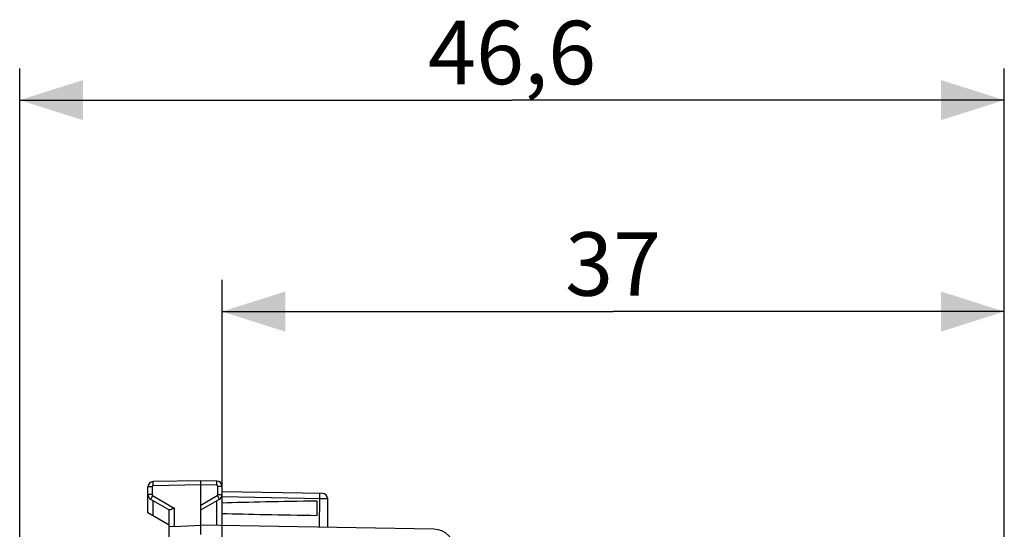
# Model space of a CAD drawing. Units: millimetres. Extents: x 85 to 217, y 79 to 149.
# Drawn here: x 85 to 131, y 125 to 149 of the extents above; entities that cross this region are included whole.
import ezdxf

# ---------------------------------------------------------------- set-up
doc = ezdxf.new("R2010")
doc.units = ezdxf.units.MM
doc.header["$LTSCALE"] = 16.335
doc.layers.get('0').update_dxf_attribs({"linetype": 'CONTINUOUS'})
doc.layers.add('ASSI', color=7, linetype='CONTINUOUS')
doc.styles.get("Standard").update_dxf_attribs({"font": 'txt', "width": 0.8})
doc.dimstyles.new('DIMSTYLE_1', dxfattribs={"dimtxt": 3, "dimasz": 3, "dimexe": 0.18, "dimexo": 0.0625, "dimgap": 0.09, "dimtad": 1, "dimdsep": 46, "dimtxsty": 'STANDARD', "dimblk": '_FILLED', "dimblk1": '_FILLED', "dimblk2": '_FILLED', "dimcen": 0.09, "dimadec": 0, "dimazin": 0, "dimtfac": 1, "dimtofl": 0, "dimtmove": 0, "dimatfit": 3, "dimldrblk": '_FILLED', "dimfxl": 1, "dimtolj": 1, "dimarcsym": 0})
doc.dimstyles.new('DIMSTYLE_2', dxfattribs={"dimtxt": 3, "dimasz": 3, "dimexe": 0.18, "dimexo": 0.0625, "dimgap": 0.09, "dimtad": 1, "dimdec": 1, "dimdsep": 46, "dimtxsty": 'STANDARD', "dimblk": '_FILLED', "dimblk1": '_FILLED', "dimblk2": '_FILLED', "dimcen": 0.09, "dimadec": 0, "dimazin": 0, "dimtfac": 1, "dimtdec": 1, "dimtofl": 0, "dimtmove": 0, "dimatfit": 3, "dimldrblk": '_FILLED', "dimfxl": 1, "dimtolj": 1, "dimarcsym": 0})

# ---------------------------------------------------------------- blocks, each defined once
blk = doc.blocks.new('_FILLED')
at = {"color": 0, "linetype": 'BYBLOCK'}
blk.add_solid([(0, 0), (-1, 0.317), (-1, -0.317)], dxfattribs=at)
blk = doc.blocks.new('*D2')
at = {"color": 7, "linetype": 'CONTINUOUS'}
for p, q in [((94.406, 125.496), (94.406, 137.114)), ((131.402, 120.703), (131.402, 137.114)), ((94.406, 135.614), (112.904, 135.614)), ((131.402, 135.614), (112.904, 135.614))]:
    blk.add_line(p, q, dxfattribs=at)
at = {"color": 7, "linetype": 'CONTINUOUS', "xscale": 3, "yscale": 3, "zscale": 3}
for p, rotation in [((94.406, 135.614), 180.000003844), ((131.402, 135.614), 3.844e-06)]:
    blk.add_blockref('_FILLED', p, dxfattribs=dict(at, rotation=rotation))
at = {"color": 7, "linetype": 'CONTINUOUS', "insert": (112.904, 139.364), "char_height": 3, "width": 4.5, "attachment_point": 2, "line_spacing_factor": 0.9}
blk.add_mtext('37', dxfattribs=at)
blk = doc.blocks.new('*D3')
at = {"color": 7, "linetype": 'CONTINUOUS'}
for p, q in [((84.839, 104.567), (84.839, 147.114)), ((131.402, 120.703), (131.402, 147.114)), ((84.839, 145.614), (108.12, 145.614)), ((131.402, 145.614), (108.12, 145.614))]:
    blk.add_line(p, q, dxfattribs=at)
at = {"color": 7, "linetype": 'CONTINUOUS', "xscale": 3, "yscale": 3, "zscale": 3}
for p, rotation in [((84.839, 145.614), 180.000003844), ((131.402, 145.614), 3.844e-06)]:
    blk.add_blockref('_FILLED', p, dxfattribs=dict(at, rotation=rotation))
at = {"color": 7, "linetype": 'CONTINUOUS', "insert": (108.12, 149.364), "char_height": 3, "width": 8.78571, "attachment_point": 2, "line_spacing_factor": 0.9}
blk.add_mtext('46,6', dxfattribs=at)

msp = doc.modelspace()

# ---------------------------------------------------------------- linework, layer by layer
at = {"layer": 'ASSI', "color": 7, "linetype": 'CONTINUOUS'}
for p, q in [((93.406, 127.614), (91.151, 127.574)), ((93.406, 125.514), (93.406, 127.614)), ((94.16, 127.601), (93.406, 127.614)), ((90.906, 126.091), (90.906, 127.324)), ((94.406, 121.669), (94.406, 127.351)), ((91.031, 126.742), (91.91, 126.234)), ((93.406, 126.236), (94.281, 126.742)), ((99.16, 127.013), (94.406, 127.096)), ((98.906, 125.974), (98.906, 126.653)), ((99.406, 125.409), (99.406, 126.763)), ((91.906, 124.935), (91.906, 126.236)), ((91.906, 125.514), (90.906, 126.091)), ((92.1, 125.445), (91.905, 125.435)), ((92.151, 125.448), (93.406, 125.514)), ((93.406, 125.066), (93.404, 125.418)), ((104.423, 125.321), (93.406, 125.514))]:
    msp.add_line(p, q, dxfattribs=at)
at = {"layer": 'ASSI', "color": 253, "linetype": 'CONTINUOUS'}
for p, q in [((91.102, 127.324), (90.906, 127.324)), ((91.102, 127.324), (91.102, 126.958)), ((91.15, 127.426), (91.15, 127.474)), ((91.151, 127.374), (91.15, 127.426)), ((93.406, 127.414), (91.151, 127.374)), ((94.16, 127.401), (93.406, 127.414)), ((94.16, 127.401), (94.161, 127.452)), ((94.161, 127.501), (94.161, 127.542)), ((94.161, 127.452), (94.161, 127.501)), ((94.209, 126.958), (94.209, 127.351)), ((94.209, 127.351), (94.406, 127.351)), ((91.102, 126.958), (90.906, 126.958)), ((91.067, 126.81), (91.049, 126.778)), ((91.089, 126.849), (91.067, 126.81)), ((91.127, 126.915), (91.089, 126.849)), ((91.127, 126.915), (92.151, 126.324)), ((91.151, 125.949), (91.151, 126.672)), ((93.406, 126.465), (94.184, 126.915)), ((94.16, 125.501), (94.16, 126.672)), ((94.184, 126.915), (94.222, 126.849)), ((94.209, 126.958), (94.406, 126.958)), ((94.222, 126.849), (94.244, 126.81)), ((99.073, 126.765), (94.406, 126.846)), ((99.017, 125.416), (99.035, 126.83)), ((99.035, 126.83), (99.036, 126.891)), ((99.036, 126.891), (99.036, 126.942)), ((99.254, 126.763), (99.073, 126.765)), ((99.336, 126.762), (99.254, 126.763)), ((99.375, 126.763), (99.336, 126.762)), ((92.151, 126.324), (92.151, 125.448))]:
    msp.add_line(p, q, dxfattribs=at)
for points in [[(94.161, 127.542), (94.161, 127.559), (94.161, 127.574), (94.161, 127.585), (94.161, 127.594), (94.16, 127.599), (94.16, 127.601)], [(91.151, 127.374), (91.149, 127.374), (91.146, 127.374), (91.143, 127.374), (91.141, 127.373), (91.138, 127.372), (91.135, 127.372), (91.133, 127.371), (91.13, 127.369), (91.127, 127.368), (91.125, 127.366), (91.123, 127.365), (91.12, 127.363), (91.118, 127.361), (91.116, 127.359), (91.114, 127.357), (91.112, 127.354), (91.11, 127.352), (91.109, 127.35), (91.108, 127.347), (91.106, 127.344), (91.105, 127.342), (91.104, 127.339), (91.103, 127.336), (91.103, 127.333), (91.102, 127.33), (91.102, 127.327), (91.102, 127.324)], [(91.15, 127.474), (91.15, 127.516), (91.15, 127.533), (91.15, 127.548), (91.15, 127.559), (91.15, 127.568), (91.151, 127.573), (91.151, 127.574)], [(94.209, 127.351), (94.209, 127.353), (94.209, 127.356), (94.208, 127.358), (94.208, 127.361), (94.207, 127.364), (94.207, 127.367), (94.206, 127.369), (94.204, 127.372), (94.203, 127.374), (94.202, 127.377), (94.2, 127.379), (94.198, 127.382), (94.196, 127.384), (94.194, 127.386), (94.192, 127.388), (94.19, 127.39), (94.187, 127.392), (94.185, 127.393), (94.182, 127.395), (94.18, 127.396), (94.177, 127.397), (94.174, 127.398), (94.172, 127.399), (94.169, 127.4), (94.166, 127.4), (94.163, 127.4), (94.16, 127.401)], [(91.049, 126.778), (91.043, 126.765), (91.037, 126.755), (91.033, 126.748), (91.031, 126.743), (91.031, 126.742)], [(91.102, 126.958), (91.103, 126.952), (91.104, 126.946), (91.105, 126.941), (91.107, 126.936), (91.11, 126.931), (91.114, 126.926), (91.118, 126.922), (91.122, 126.918), (91.127, 126.915)], [(94.184, 126.915), (94.189, 126.918), (94.193, 126.922), (94.197, 126.926), (94.201, 126.931), (94.204, 126.936), (94.206, 126.941), (94.208, 126.946), (94.209, 126.952), (94.209, 126.958)], [(94.244, 126.81), (94.262, 126.778), (94.269, 126.765), (94.274, 126.755), (94.278, 126.748), (94.28, 126.743), (94.281, 126.742)], [(99.036, 126.942), (99.036, 126.964), (99.036, 126.982), (99.036, 126.996), (99.035, 127.007), (99.035, 127.013), (99.034, 127.016)], [(99.406, 126.763), (99.404, 126.763), (99.398, 126.763), (99.388, 126.763), (99.375, 126.763)]]:
    msp.add_lwpolyline(points, dxfattribs=at)
at = {"layer": 'ASSI', "color": 7, "linetype": 'CONTINUOUS'}
for points in [[(92.082, 126.292), (92.06, 126.282), (92.039, 126.273), (92.019, 126.264), (92, 126.257), (91.983, 126.25), (91.967, 126.244), (91.953, 126.239), (91.941, 126.235), (91.93, 126.233), (91.922, 126.232), (91.915, 126.232), (91.91, 126.234)], [(92.151, 126.324), (92.128, 126.313), (92.082, 126.292)], [(92.151, 125.448), (92.125, 125.447), (92.1, 125.445)], [(93.404, 125.418), (93.404, 125.471), (93.404, 125.489), (93.405, 125.503), (93.405, 125.511), (93.406, 125.514)]]:
    msp.add_lwpolyline(points, dxfattribs=at)
for centre, radius, start, end in [((94.156, 127.351), 0.25, 0, 89), ((91.156, 127.324), 0.25, 91, 180), ((91.156, 126.958), 0.25, 179.9954, 239.9806), ((94.156, 126.958), 0.25, 299.9955, 359.9801), ((99.156, 126.763), 0.25, 360, 89), ((104.406, 124.322), 1, 0, 89)]:
    msp.add_arc(centre, radius, start, end, dxfattribs=at)
for start_param, end_param in [(2.305328, 2.570193), (-2.570193, -2.305328)]:
    msp.add_ellipse((116.553, 126.314), major_axis=(26.33, 0), ratio=0.017368, start_param=start_param, end_param=end_param, dxfattribs=at)

# ---------------------------------------------------------------- dimensions: what is measured, and where the dimension line sits
at = {"color": 7, "linetype": 'CONTINUOUS'}
for base, p2, dimstyle, picture, middle in [((84.839, 145.614), (84.839, 104.567), 'DIMSTYLE_2', '*D3', (103.727, 147.864)), ((94.406, 135.614), (94.406, 125.496), 'DIMSTYLE_1', '*D2', (110.654, 137.864))]:
    dim = msp.add_linear_dim(base=base, p1=(131.402, 120.703), p2=p2, angle=180, dimstyle=dimstyle, dxfattribs=at)
    dim.commit()
    dim.dimension.update_dxf_attribs({"geometry": picture, "text_midpoint": middle, "dimtype": 160})

doc.saveas('drawing.dxf')
